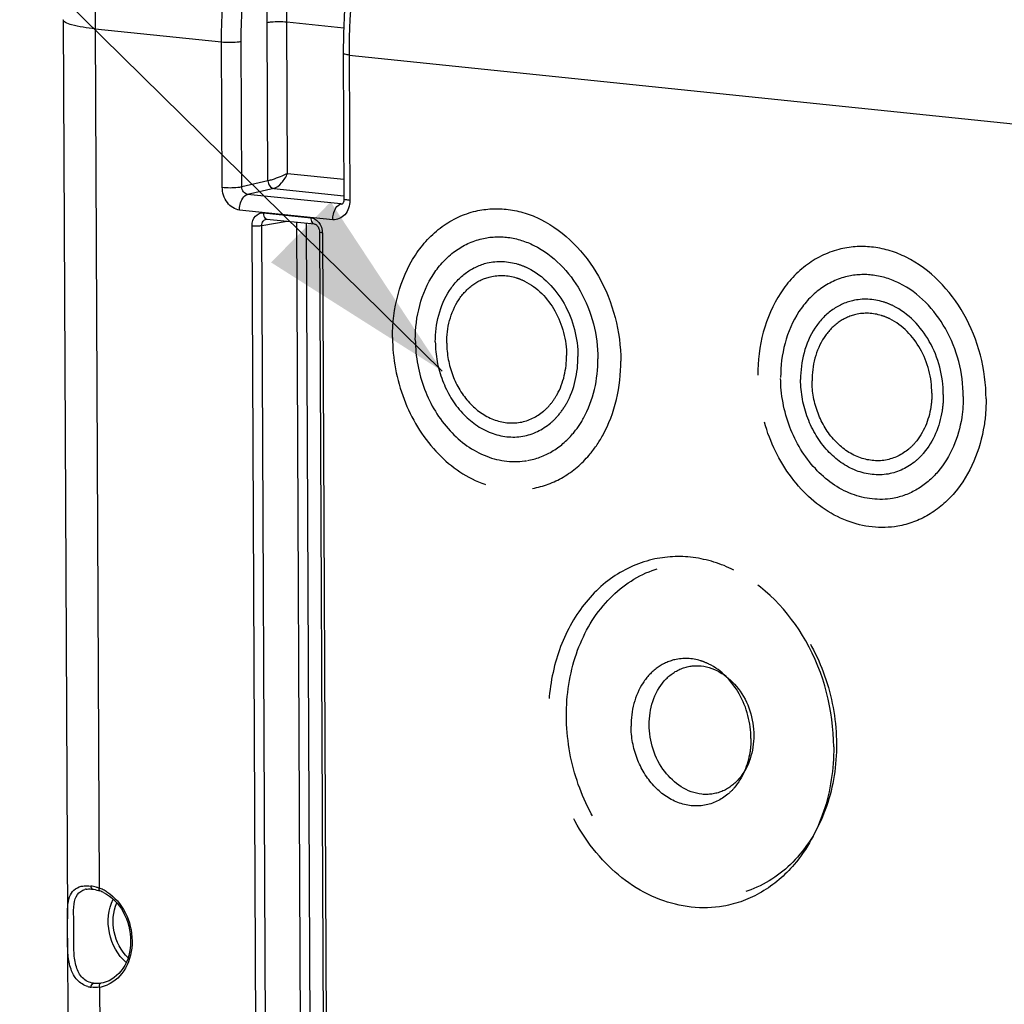
# Model space of a CAD drawing. Units: millimetres. Extents: x 0 to 594, y 0 to 420.
# Drawn here: x 151 to 169, y 76 to 94 of the extents above; entities that cross this region are included whole.
import ezdxf

# ---------------------------------------------------------------- set-up
doc = ezdxf.new("R2010")
doc.units = ezdxf.units.MM
doc.header["$LTSCALE"] = 32.67
doc.linetypes.add('HIDDEN', pattern=[0.2, 0.1, -0.1])
doc.layers.get('0').update_dxf_attribs({"linetype": 'CONTINUOUS'})
doc.layers.add('SOLIDES', color=7, linetype='CONTINUOUS')
doc.styles.get("Standard").update_dxf_attribs({"font": 'txt', "width": 0.85})
doc.dimstyles.get("Standard").update_dxf_attribs({"dimtxt": 3.5, "dimasz": 3.5, "dimexe": 0.18, "dimexo": 0.0625, "dimgap": 0.09, "dimtad": 1, "dimdec": 4, "dimdsep": 46, "dimtxsty": 'STANDARD', "dimblk": '_FILLED', "dimblk1": '_FILLED', "dimblk2": '_FILLED', "dimcen": 0.09, "dimclrt": 5, "dimadec": 0, "dimazin": 0, "dimtol": 1, "dimtp": 0.0001, "dimtm": 0.0001, "dimtfac": 1, "dimtdec": 4, "dimtofl": 0, "dimtmove": 0, "dimatfit": 3, "dimldrblk": '_FILLED', "dimfxl": 1, "dimtolj": 1, "dimarcsym": 0})

# ---------------------------------------------------------------- blocks, each defined once
blk = doc.blocks.new('_FILLED')
at = {"color": 0, "linetype": 'BYBLOCK'}
blk.add_solid([(0, 0), (-1, 0.2143), (-1, -0.2143)], dxfattribs=at)

msp = doc.modelspace()

# ---------------------------------------------------------------- linework, layer by layer
at = {"color": 7, "linetype": 'CONTINUOUS'}
for p, q in [((151.949959, 93.633163), (152.024132, 77.755649)), ((152.025719, 77.41595), (152.041893, 73.953762))]:
    msp.add_line(p, q, dxfattribs=at)
at = {"color": 9, "linetype": 'CONTINUOUS'}
for points, knots in [([(155.950416, 100.946467), (155.429398, 100.719479), (154.423348, 99.88589), (153.361194, 98.113851), (152.66748, 95.904559), (152.507204, 94.29313), (152.51103, 93.472648)], [0, 0, 0, 0, 0.198316052, 0.439473401, 0.713687131, 1, 1, 1, 1]), ([(152.511028, 93.472862), (152.372278, 93.487217), (152.188775, 93.514329), (152.006502, 93.568576), (151.950078, 93.613126), (151.949958, 93.633163)], [0, 0, 0, 0, 0.700244637, 0.899415046, 1, 1, 1, 1])]:
    msp.add_open_spline(points, degree=3, knots=knots, dxfattribs=at)
at = {"layer": 'SOLIDES', "color": 9, "linetype": 'CONTINUOUS'}
for p, q in [((155.563474, 90.787055), (155.550427, 93.579849)), ((155.90976, 90.919617), (155.897291, 93.588778)), ((156.902055, 93.484831), (155.897291, 93.588778)), ((152.511029, 93.472648), (152.581914, 78.299064)), ((152.511029, 93.472648), (154.744883, 93.241754)), ((154.756878, 90.674119), (154.744883, 93.241754)), ((155.103742, 90.683054), (155.091747, 93.250696)), ((156.995853, 93.008859), (157.007847, 90.441325)), ((156.995853, 93.008859), (168.885661, 91.778789)), ((155.563474, 90.787055), (155.103742, 90.683054)), ((155.90976, 90.919617), (156.904217, 90.816733)), ((155.664782, 90.653013), (155.205076, 90.549017)), ((155.664782, 90.653013), (156.905582, 90.524644)), ((156.851585, 90.378674), (155.205076, 90.549017)), ((156.707362, 90.101646), (155.060803, 90.271994)), ((156.851585, 90.378674), (156.882845, 90.386052)), ((155.456547, 89.99991), (155.903517, 90.075539)), ((155.483422, 90.221857), (156.321137, 90.135189)), ((155.361171, 73.286797), (155.283115, 89.995459)), ((155.534603, 73.291286), (155.456547, 89.99991)), ((156.065485, 90.058783), (156.143173, 73.42893)), ((156.239021, 90.040829), (156.316605, 73.4334)), ((156.523754, 89.867106), (156.60181, 73.158444)), ((152.590087, 76.549615), (152.602932, 73.798745)), ((152.657536, 76.626697), (152.615874, 76.618633))]:
    msp.add_line(p, q, dxfattribs=at)
at = {"layer": 'SOLIDES', "color": 7, "linetype": 'CONTINUOUS'}
for p, q in [((156.89384, 93.038021), (156.905835, 90.470471)), ((156.878336, 90.380342), (156.877947, 90.380251)), ((155.534485, 90.112382), (155.534636, 90.112408)), ((155.54455, 90.112677), (156.382266, 90.026009)), ((156.382185, 90.026018), (156.382266, 90.026009)), ((156.472747, 89.881679), (156.550803, 73.173017)), ((152.354582, 78.279841), (152.354692, 78.279861)), ((152.451004, 78.282381), (152.469479, 78.280217)), ((152.4695, 78.280253), (152.485774, 78.277776)), ((152.485774, 78.277776), (152.514023, 78.272263)), ((152.514023, 78.272263), (152.543294, 78.265041)), ((152.543294, 78.265041), (152.573438, 78.2561)), ((152.573438, 78.2561), (152.597788, 78.247818))]:
    msp.add_line(p, q, dxfattribs=at)
for points in [[(159.265306, 99.693302), (159.027389, 99.450714), (158.797698, 99.184351), (158.577875, 98.896184), (158.368918, 98.58781), (158.171307, 98.260207), (157.985785, 97.91482), (157.813044, 97.553156), (157.653661, 97.176647), (157.508181, 96.78676), (157.377134, 96.385084), (157.261004, 95.973249), (157.160206, 95.552865), (157.075121, 95.125639), (157.006073, 94.693294), (156.953319, 94.257511), (156.917069, 93.820027), (156.897477, 93.382622), (156.893841, 93.03802)], [(156.905836, 90.470466), (156.90571, 90.462312), (156.904202, 90.444149), (156.901148, 90.427434), (156.896863, 90.412744), (156.891906, 90.400756), (156.886929, 90.391749), (156.882476, 90.385537), (156.878984, 90.381745), (156.877146, 90.380179)], [(155.534489, 90.112369), (155.535905, 90.112584), (155.542056, 90.112856), (155.544708, 90.112661)], [(156.382185, 90.026018), (156.389679, 90.024601), (156.398607, 90.021386), (156.408291, 90.016173), (156.418359, 90.008834), (156.428485, 89.999321), (156.438246, 89.987769)], [(156.438246, 89.987769), (156.447246, 89.974419), (156.455261, 89.959382), (156.462017, 89.942933), (156.467244, 89.925523), (156.470788, 89.907515), (156.472547, 89.889338), (156.472746, 89.881678)], [(152.354595, 78.279832), (152.370403, 78.282141), (152.396144, 78.284152), (152.423094, 78.284219), (152.451004, 78.282381)]]:
    msp.add_lwpolyline(points, dxfattribs=at)
at = {"layer": 'SOLIDES', "color": 9, "linetype": 'CONTINUOUS'}
for centre, radius, start, end in [((156.860032, 90.458391), 0.080164, 263.9514816, 282.9125114), ((155.549352, 90.156964), 0.044505, 251.3789757, 263.8113326), ((156.221996, 89.865605), 0.301761, 0.2849032, 3.6700428), ((152.403945, 77.992622), 0.291398, 99.7635638, 104.2987742), ((152.343313, 77.671677), 0.669933, 78.0675943, 82.2029881), ((152.322506, 77.572553), 0.771217, 74.3061082, 78.0777202), ((152.302382, 77.499181), 0.847297, 72.5589616, 74.3381693), ((152.288227, 77.454078), 0.894569, 70.8343963, 72.5598728), ((152.348236, 77.649735), 0.690097, 63.7607417, 70.2074286), ((152.323955, 77.600288), 0.745184, 57.7573694, 63.7670611), ((152.501784, 77.122935), 0.580081, 278.7559149, 293.0793094)]:
    msp.add_arc(centre, radius, start, end, dxfattribs=at)
at = {"layer": 'SOLIDES', "color": 7, "linetype": 'CONTINUOUS'}
for centre, radius, start, end in [((152.385329, 77.657512), 0.627378, 63.8441278, 70.2048129), ((152.504434, 76.983507), 0.439103, 254.0270345, 261.897514)]:
    msp.add_arc(centre, radius, start, end, dxfattribs=at)
at = {"layer": 'SOLIDES', "color": 9, "linetype": 'CONTINUOUS'}
for points, knots in [([(154.744883, 93.241754), (154.740845, 94.106495), (154.881799, 95.399194), (155.356126, 97.031586), (156.174461, 98.953927), (157.420544, 100.462393), (158.658077, 100.813441)], [0, 0, 0, 0, 0.290419769, 0.432427321, 0.567986155, 1, 1, 1, 1]), ([(155.091747, 93.250696), (155.087857, 94.083997), (155.223813, 95.329725), (155.681291, 96.902703), (156.470685, 98.755434), (157.672749, 100.208657), (158.865854, 100.546717)], [0, 0, 0, 0, 0.29036522, 0.432351871, 0.567898508, 1, 1, 1, 1]), ([(160.625795, 100.534763), (160.084538, 100.335904), (159.021836, 99.530845), (157.898665, 97.748448), (157.16248, 95.498926), (156.991927, 93.84943), (156.995853, 93.008859)], [0, 0, 0, 0, 0.197238617, 0.437729586, 0.712477029, 1, 1, 1, 1]), ([(155.550427, 93.579849), (155.546899, 94.335575), (155.672742, 95.464828), (156.097205, 96.886881), (156.820431, 98.54134), (157.940484, 99.83701), (159.02144, 100.081536)], [0, 0, 0, 0, 0.292456289, 0.435205286, 0.571119098, 1, 1, 1, 1]), ([(155.897291, 93.588778), (155.893911, 94.312352), (156.01454, 95.393599), (156.421373, 96.755082), (157.114715, 98.339473), (158.188497, 99.579554), (159.224065, 99.813454)], [0, 0, 0, 0, 0.292385787, 0.435107874, 0.571006091, 1, 1, 1, 1]), ([(155.897291, 93.588791), (155.806211, 93.598213), (155.689455, 93.59796), (155.57424, 93.584556), (155.550427, 93.579849)], [0, 0, 0, 0, 0.790455571, 1, 1, 1, 1]), ([(154.744883, 93.241754), (154.835964, 93.232331), (154.95272, 93.232585), (155.067934, 93.245988), (155.091747, 93.250696)], [0, 0, 0, 0, 0.790455574, 1, 1, 1, 1]), ([(156.995853, 93.008875), (156.970623, 93.011485), (156.942898, 93.016499), (156.893894, 93.027486), (156.893848, 93.03802)], [0, 0, 0, 0, 0.706559752, 1, 1, 1, 1]), ([(155.90976, 90.919617), (155.823294, 90.875109), (155.708157, 90.827989), (155.589401, 90.79255), (155.563474, 90.787055)], [0, 0, 0, 0, 0.785840359, 1, 1, 1, 1]), ([(155.563474, 90.787055), (155.563724, 90.770834), (155.572485, 90.713448), (155.622783, 90.657543), (155.664782, 90.653013)], [0, 0, 0, 0, 0.277469696, 1, 1, 1, 1]), ([(155.664782, 90.653013), (155.719483, 90.665601), (155.817485, 90.755323), (155.883714, 90.85802), (155.90976, 90.919617)], [0, 0, 0, 0, 0.456318494, 1, 1, 1, 1]), ([(154.756878, 90.674119), (154.847959, 90.664696), (154.964715, 90.66495), (155.079929, 90.678354), (155.103742, 90.683061)], [0, 0, 0, 0, 0.790455573, 1, 1, 1, 1]), ([(155.060803, 90.271994), (154.977608, 90.280638), (154.811217, 90.394972), (154.757314, 90.57884), (154.756878, 90.674119)], [0, 0, 0, 0, 0.467481832, 1, 1, 1, 1]), ([(155.205077, 90.549017), (155.17705, 90.551683), (155.120534, 90.589072), (155.103209, 90.651329), (155.103742, 90.683054)], [0, 0, 0, 0, 0.470135638, 1, 1, 1, 1]), ([(155.060803, 90.271994), (155.060653, 90.304151), (155.070921, 90.407095), (155.131986, 90.531919), (155.20505, 90.549019)], [0, 0, 0, 0, 0.299984577, 1, 1, 1, 1]), ([(157.007847, 90.441325), (157.008264, 90.352076), (156.962514, 90.172733), (156.783655, 90.093783), (156.707362, 90.101646)], [0, 0, 0, 0, 0.537819875, 1, 1, 1, 1]), ([(157.007847, 90.441325), (156.98262, 90.443935), (156.954888, 90.448954), (156.905897, 90.45993), (156.905843, 90.470466)], [0, 0, 0, 0, 0.70650781, 1, 1, 1, 1]), ([(156.707362, 90.101646), (156.707212, 90.133803), (156.717479, 90.236746), (156.778545, 90.361571), (156.851609, 90.378671)], [0, 0, 0, 0, 0.299984416, 1, 1, 1, 1]), ([(155.283115, 89.995459), (155.282854, 90.05495), (155.313325, 90.174499), (155.432568, 90.227109), (155.483422, 90.221857)], [0, 0, 0, 0, 0.537823871, 1, 1, 1, 1]), ([(155.456547, 89.99991), (155.456149, 90.025861), (155.46752, 90.076923), (155.512141, 90.108552), (155.534495, 90.112368)], [0, 0, 0, 0, 0.533690372, 1, 1, 1, 1]), ([(155.483422, 90.221857), (155.48348, 90.209339), (155.486767, 90.170006), (155.508412, 90.123759), (155.535142, 90.114788)], [0, 0, 0, 0, 0.307466192, 1, 1, 1, 1]), ([(156.321137, 90.135189), (156.321201, 90.121433), (156.324292, 90.080109), (156.352876, 90.029265), (156.382189, 90.026059)], [0, 0, 0, 0, 0.31810209, 1, 1, 1, 1]), ([(155.283115, 89.995459), (155.328662, 89.990747), (155.387038, 89.990895), (155.444647, 89.997577), (155.456547, 89.99993)], [0, 0, 0, 0, 0.790574075, 1, 1, 1, 1]), ([(156.523754, 89.867106), (156.511147, 89.86841), (156.497307, 89.870943), (156.472744, 89.876398), (156.472734, 89.881678)], [0, 0, 0, 0, 0.705916079, 1, 1, 1, 1]), ([(152.485318, 76.617236), (152.413753, 76.627707), (152.271303, 76.698584), (152.16442, 76.915514), (152.132729, 77.17733), (152.13908, 77.470815), (152.135419, 77.757764), (152.130729, 77.998363), (152.178155, 78.191805), (152.280193, 78.261752), (152.331976, 78.274993)], [0, 0, 0, 0, 0.114797739, 0.231832707, 0.36831136, 0.531112856, 0.697646513, 0.823025042, 0.915164209, 1, 1, 1, 1]), ([(152.581914, 78.299064), (152.580924, 78.293176), (152.579074, 78.275614), (152.586031, 78.252063), (152.597798, 78.247847)], [0, 0, 0, 0, 0.323261992, 1, 1, 1, 1]), ([(152.721515, 78.230562), (152.858237, 78.14443), (153.085504, 77.874114), (153.203237, 77.374196), (153.100461, 76.883278), (152.862647, 76.646095), (152.729178, 76.589282)], [0, 0, 0, 0, 0.251029986, 0.519363822, 0.77465576, 1, 1, 1, 1]), ([(153.061286, 76.985544), (152.909024, 77.114984), (152.703554, 77.49415), (152.743369, 77.923513), (152.832391, 78.102451)], [0, 0, 0, 0, 0.499983657, 1, 1, 1, 1]), ([(153.093461, 77.07021), (152.969117, 77.188751), (152.801488, 77.514505), (152.827696, 77.879931), (152.895499, 78.037766)], [0, 0, 0, 0, 0.500017748, 1, 1, 1, 1]), ([(152.590087, 76.549615), (152.58874, 76.557462), (152.586719, 76.581766), (152.598796, 76.614619), (152.615874, 76.618633)], [0, 0, 0, 0, 0.312163978, 1, 1, 1, 1])]:
    msp.add_open_spline(points, degree=3, knots=knots, dxfattribs=at)
at = {"layer": 'SOLIDES', "color": 8, "linetype": 'HIDDEN'}
for points, knots in [([(157.761939, 88.022402), (157.759586, 88.526044), (157.947051, 89.293756), (158.60151, 90.006618), (159.018811, 90.203472), (159.230295, 90.253193)], [0, 0, 0, 0, 0.529938325, 0.771408167, 1, 1, 1, 1]), ([(159.230295, 90.253193), (159.417495, 90.297204), (159.819329, 90.316139), (160.200922, 90.194211), (160.380228, 90.105404)], [0, 0, 0, 0, 0.490074201, 1, 1, 1, 1]), ([(160.380228, 90.105404), (160.806778, 89.894141), (161.537379, 89.126942), (161.789376, 88.121759), (161.791788, 87.605485)], [0, 0, 0, 0, 0.479704264, 1, 1, 1, 1]), ([(158.164924, 87.98071), (158.163041, 88.383633), (158.31304, 88.997815), (158.836637, 89.568111), (159.170491, 89.725587), (159.339683, 89.765379)], [0, 0, 0, 0, 0.52993457, 0.771404924, 1, 1, 1, 1]), ([(159.339683, 89.765379), (159.489404, 89.800591), (159.810785, 89.815675), (160.11601, 89.718241), (160.259404, 89.647187)], [0, 0, 0, 0, 0.490079083, 1, 1, 1, 1]), ([(160.259404, 89.647187), (160.600635, 89.4781), (161.185261, 88.86447), (161.386873, 88.060223), (161.388803, 87.647177)], [0, 0, 0, 0, 0.47970477, 1, 1, 1, 1]), ([(165.678053, 89.586126), (165.466569, 89.536405), (165.049268, 89.339551), (164.394809, 88.62669), (164.207344, 87.858977), (164.209697, 87.355335)], [0, 0, 0, 0, 0.228591833, 0.470061675, 1, 1, 1, 1]), ([(166.827986, 89.438337), (166.64868, 89.527145), (166.267087, 89.649072), (165.865253, 89.630138), (165.678053, 89.586126)], [0, 0, 0, 0, 0.509925799, 1, 1, 1, 1]), ([(159.435288, 89.338496), (159.611124, 89.379851), (159.870483, 89.366398), (160.096955, 89.274363), (160.153949, 89.246116)], [0, 0, 0, 0, 0.7395646, 1, 1, 1, 1]), ([(168.239545, 86.938419), (168.237134, 87.454693), (167.985137, 88.459875), (167.254536, 89.227074), (166.827986, 89.438337)], [0, 0, 0, 0, 0.520295735, 1, 1, 1, 1]), ([(158.517535, 87.94423), (158.516065, 88.25901), (158.633241, 88.738839), (159.042299, 89.184369), (159.303111, 89.307408), (159.435288, 89.338496)], [0, 0, 0, 0, 0.529936316, 0.771408521, 1, 1, 1, 1]), ([(160.153949, 89.246116), (160.420511, 89.114005), (160.877194, 88.634611), (161.034683, 88.00633), (161.036191, 87.683657)], [0, 0, 0, 0, 0.479706095, 1, 1, 1, 1]), ([(158.719028, 87.923384), (158.717793, 88.18779), (158.816209, 88.590832), (159.159805, 88.965069), (159.378877, 89.068415), (159.4899, 89.094538)], [0, 0, 0, 0, 0.52993692, 0.771406976, 1, 1, 1, 1]), ([(159.4899, 89.094538), (159.637572, 89.129284), (159.855415, 89.11809), (160.045591, 89.040733), (160.093466, 89.017028)], [0, 0, 0, 0, 0.739564067, 1, 1, 1, 1]), ([(165.787441, 89.098312), (165.618249, 89.058521), (165.284394, 88.901045), (164.760798, 88.330748), (164.610799, 87.716567), (164.612682, 87.313644)], [0, 0, 0, 0, 0.228595076, 0.47006543, 1, 1, 1, 1]), ([(166.707162, 88.98012), (166.563768, 89.051175), (166.258543, 89.148608), (165.937162, 89.133524), (165.787441, 89.098312)], [0, 0, 0, 0, 0.509920917, 1, 1, 1, 1]), ([(160.093466, 89.017028), (160.317438, 88.90613), (160.701112, 88.503367), (160.833432, 87.975578), (160.834698, 87.704503)], [0, 0, 0, 0, 0.479698437, 1, 1, 1, 1]), ([(167.836561, 86.98011), (167.834631, 87.393156), (167.633019, 88.197404), (167.048393, 88.811033), (166.707162, 88.98012)], [0, 0, 0, 0, 0.52029523, 1, 1, 1, 1]), ([(165.883046, 88.671429), (165.750869, 88.640342), (165.490057, 88.517302), (165.080999, 88.071773), (164.963823, 87.591943), (164.965293, 87.277163)], [0, 0, 0, 0, 0.228591479, 0.470063684, 1, 1, 1, 1]), ([(166.601707, 88.57905), (166.544713, 88.607297), (166.318241, 88.699332), (166.058882, 88.712785), (165.883046, 88.671429)], [0, 0, 0, 0, 0.2604354, 1, 1, 1, 1]), ([(167.483949, 87.016591), (167.482441, 87.339263), (167.324952, 87.967544), (166.868269, 88.446938), (166.601707, 88.57905)], [0, 0, 0, 0, 0.520293905, 1, 1, 1, 1]), ([(165.937658, 88.427472), (165.826635, 88.401349), (165.607563, 88.298002), (165.263967, 87.923766), (165.165551, 87.520724), (165.166786, 87.256318)], [0, 0, 0, 0, 0.228593024, 0.47006308, 1, 1, 1, 1]), ([(166.541224, 88.349962), (166.493349, 88.373667), (166.303173, 88.451023), (166.08533, 88.462217), (165.937658, 88.427472)], [0, 0, 0, 0, 0.260435933, 1, 1, 1, 1]), ([(167.282456, 87.037436), (167.28119, 87.308512), (167.14887, 87.836301), (166.765196, 88.239064), (166.541224, 88.349962)], [0, 0, 0, 0, 0.520301563, 1, 1, 1, 1]), ([(157.761939, 88.022402), (157.76367, 87.651881), (157.900756, 86.917137), (158.454518, 85.989045), (159.276628, 85.38438), (159.937596, 85.304514), (160.2334, 85.356254)], [0, 0, 0, 0, 0.272873145, 0.537088509, 0.778847278, 1, 1, 1, 1]), ([(158.164924, 87.98071), (158.166308, 87.68428), (158.275983, 87.096467), (158.719026, 86.35401), (159.376724, 85.870219), (159.905511, 85.806438), (160.142169, 85.847792)], [0, 0, 0, 0, 0.272878887, 0.537085783, 0.778845044, 1, 1, 1, 1]), ([(158.517535, 87.94423), (158.518617, 87.712628), (158.604313, 87.253374), (158.950479, 86.673313), (159.464353, 86.295359), (159.877499, 86.245579), (160.062397, 86.277912)], [0, 0, 0, 0, 0.272883483, 0.537086212, 0.778842309, 1, 1, 1, 1]), ([(158.719028, 87.923384), (158.719937, 87.728826), (158.791934, 87.343046), (159.082715, 86.855757), (159.514404, 86.538353), (159.861469, 86.496465), (160.016773, 86.523696)], [0, 0, 0, 0, 0.272893468, 0.537089215, 0.778846027, 1, 1, 1, 1]), ([(160.541152, 86.832418), (160.588969, 86.888453), (160.765712, 87.145762), (160.835805, 87.467696), (160.834698, 87.704503)], [0, 0, 0, 0, 0.237264218, 1, 1, 1, 1]), ([(160.686695, 86.645386), (160.74364, 86.712093), (160.953989, 87.018489), (161.037508, 87.40173), (161.036191, 87.683657)], [0, 0, 0, 0, 0.237278871, 1, 1, 1, 1]), ([(160.941349, 86.318075), (161.014254, 86.403467), (161.283561, 86.795672), (161.390489, 87.286277), (161.388803, 87.647177)], [0, 0, 0, 0, 0.237287462, 1, 1, 1, 1]), ([(161.232564, 85.944222), (161.323706, 86.050938), (161.660209, 86.541235), (161.793895, 87.154397), (161.791788, 87.605485)], [0, 0, 0, 0, 0.237287123, 1, 1, 1, 1]), ([(166.681158, 84.689187), (166.385354, 84.637447), (165.724386, 84.717313), (164.902275, 85.321978), (164.348514, 86.25007), (164.211428, 86.984815), (164.209697, 87.355335)], [0, 0, 0, 0, 0.221152722, 0.462911491, 0.727126855, 1, 1, 1, 1]), ([(166.589927, 85.180725), (166.353269, 85.139372), (165.824482, 85.203153), (165.166784, 85.686943), (164.723741, 86.4294), (164.614066, 87.017214), (164.612682, 87.313644)], [0, 0, 0, 0, 0.221154956, 0.462914217, 0.727121113, 1, 1, 1, 1]), ([(166.510155, 85.610846), (166.325257, 85.578512), (165.912111, 85.628292), (165.398236, 86.006247), (165.052071, 86.586307), (164.966375, 87.045561), (164.965293, 87.277163)], [0, 0, 0, 0, 0.221157691, 0.462913788, 0.727116517, 1, 1, 1, 1]), ([(166.464531, 85.856629), (166.309227, 85.829398), (165.962162, 85.871286), (165.530473, 86.188691), (165.239692, 86.67598), (165.167695, 87.061759), (165.166786, 87.256318)], [0, 0, 0, 0, 0.221153973, 0.462910785, 0.727106532, 1, 1, 1, 1]), ([(167.282456, 87.037436), (167.28284, 86.955235), (167.261059, 86.646088), (167.136902, 86.338779), (166.98891, 86.165351)], [0, 0, 0, 0, 0.265006396, 1, 1, 1, 1]), ([(167.483949, 87.016591), (167.484406, 86.918704), (167.458504, 86.550642), (167.310674, 86.184751), (167.134453, 85.97832)], [0, 0, 0, 0, 0.265059695, 1, 1, 1, 1]), ([(167.836561, 86.98011), (167.837146, 86.8548), (167.803982, 86.383632), (167.614708, 85.915252), (167.389107, 85.651008)], [0, 0, 0, 0, 0.265063555, 1, 1, 1, 1]), ([(168.239545, 86.938419), (168.240277, 86.781772), (168.198856, 86.192864), (167.962346, 85.60737), (167.680322, 85.277155)], [0, 0, 0, 0, 0.265098248, 1, 1, 1, 1]), ([(160.016773, 86.523696), (160.16619, 86.549895), (160.362028, 86.64588), (160.506473, 86.791779), (160.541152, 86.832418)], [0, 0, 0, 0, 0.739547654, 1, 1, 1, 1]), ([(160.062397, 86.277912), (160.240288, 86.309021), (160.473392, 86.423392), (160.645403, 86.597014), (160.686695, 86.645386)], [0, 0, 0, 0, 0.739548814, 1, 1, 1, 1]), ([(160.142169, 85.847792), (160.293679, 85.874266), (160.595106, 85.986777), (160.837438, 86.196366), (160.941349, 86.318075)], [0, 0, 0, 0, 0.490078517, 1, 1, 1, 1]), ([(166.98891, 86.165351), (166.954231, 86.124712), (166.809786, 85.978814), (166.613948, 85.882829), (166.464531, 85.856629)], [0, 0, 0, 0, 0.260452346, 1, 1, 1, 1]), ([(160.2334, 85.356254), (160.422818, 85.389385), (160.799707, 85.529969), (161.102623, 85.792078), (161.232564, 85.944222)], [0, 0, 0, 0, 0.490077123, 1, 1, 1, 1]), ([(167.134453, 85.97832), (167.093161, 85.929948), (166.92115, 85.756326), (166.688046, 85.641954), (166.510155, 85.610846)], [0, 0, 0, 0, 0.260451186, 1, 1, 1, 1]), ([(167.389107, 85.651008), (167.285196, 85.529299), (167.042864, 85.31971), (166.741437, 85.2072), (166.589927, 85.180725)], [0, 0, 0, 0, 0.509921483, 1, 1, 1, 1]), ([(167.680322, 85.277155), (167.550381, 85.125012), (167.247465, 84.862902), (166.870576, 84.722318), (166.681158, 84.689187)], [0, 0, 0, 0, 0.509922877, 1, 1, 1, 1]), ([(163.784772, 83.9156), (163.560716, 84.0266), (163.083842, 84.17888), (162.58169, 84.155325), (162.347762, 84.100302)], [0, 0, 0, 0, 0.509923231, 1, 1, 1, 1]), ([(162.347762, 84.100302), (162.083395, 84.038119), (161.561828, 83.792679), (160.964171, 83.13961), (160.59007, 82.280107), (160.510591, 81.639436), (160.512121, 81.311748)], [0, 0, 0, 0, 0.22730795, 0.467413291, 0.725730351, 1, 1, 1, 1]), ([(160.831953, 81.335689), (160.830217, 81.707279), (160.938109, 82.430089), (161.446061, 83.357051), (162.250506, 83.957061), (163.227557, 84.091622), (164.179262, 83.740454), (164.95754, 82.999599), (165.471793, 81.992362), (165.597766, 81.226954), (165.599563, 80.842445)], [0, 0, 0, 0, 0.133975297, 0.257975289, 0.372026499, 0.482615951, 0.598801742, 0.725574773, 0.861367263, 1, 1, 1, 1]), ([(165.549432, 80.790602), (165.546417, 81.435991), (165.231446, 82.692623), (164.31796, 83.651453), (163.784772, 83.9156)], [0, 0, 0, 0, 0.520300555, 1, 1, 1, 1]), ([(162.743814, 82.33177), (162.63279, 82.305647), (162.413718, 82.202301), (162.070123, 81.828064), (161.971706, 81.425022), (161.972942, 81.160616)], [0, 0, 0, 0, 0.228593024, 0.47006308, 1, 1, 1, 1]), ([(163.34738, 82.25426), (163.299504, 82.277965), (163.109329, 82.355321), (162.891485, 82.366516), (162.743814, 82.33177)], [0, 0, 0, 0, 0.260435933, 1, 1, 1, 1]), ([(164.088612, 80.941735), (164.087346, 81.21281), (163.955026, 81.740599), (163.571352, 82.143362), (163.34738, 82.25426)], [0, 0, 0, 0, 0.520301563, 1, 1, 1, 1]), ([(162.292773, 81.184556), (162.2915, 81.4571), (162.415048, 81.88258), (162.841821, 82.199094), (163.356153, 82.271128), (163.971957, 81.846259), (164.137383, 81.284591), (164.138743, 80.993578)], [0, 0, 0, 0, 0.257051316, 0.372570007, 0.484581025, 0.725529362, 1, 1, 1, 1]), ([(163.601563, 77.979052), (163.231796, 77.914378), (162.405558, 78.014137), (161.377866, 78.769995), (160.685656, 79.930142), (160.514285, 80.848593), (160.512121, 81.311748)], [0, 0, 0, 0, 0.221153392, 0.462912874, 0.727131551, 1, 1, 1, 1]), ([(165.599563, 80.842445), (165.601299, 80.470855), (165.493407, 79.748045), (164.985454, 78.821083), (164.18101, 78.221073), (163.203959, 78.086512), (162.252253, 78.43768), (161.473975, 79.178535), (160.959722, 80.185772), (160.833749, 80.95118), (160.831953, 81.335689)], [0, 0, 0, 0, 0.133975297, 0.257975289, 0.372026499, 0.482615951, 0.598801742, 0.725574773, 0.861367263, 1, 1, 1, 1]), ([(163.270686, 79.760928), (163.115383, 79.733696), (162.768317, 79.775584), (162.336629, 80.092989), (162.045848, 80.580278), (161.97385, 80.966058), (161.972942, 81.160616)], [0, 0, 0, 0, 0.221153973, 0.462910785, 0.727106532, 1, 1, 1, 1]), ([(164.138743, 80.993578), (164.140016, 80.721034), (164.016468, 80.295554), (163.589695, 79.97904), (163.075362, 79.907006), (162.459558, 80.331875), (162.294132, 80.893543), (162.292773, 81.184556)], [0, 0, 0, 0, 0.257051316, 0.372570007, 0.484581025, 0.725529362, 1, 1, 1, 1]), ([(164.088612, 80.941735), (164.088996, 80.859533), (164.067215, 80.550386), (163.943058, 80.243077), (163.795066, 80.06965)], [0, 0, 0, 0, 0.265006396, 1, 1, 1, 1]), ([(165.549432, 80.790602), (165.55123, 80.40573), (165.4428, 79.657545), (165.082158, 78.985418), (164.85034, 78.713966)], [0, 0, 0, 0, 0.518810941, 1, 1, 1, 1]), ([(163.795066, 80.06965), (163.760387, 80.029011), (163.615942, 79.883112), (163.420103, 79.787127), (163.270686, 79.760928)], [0, 0, 0, 0, 0.260452346, 1, 1, 1, 1]), ([(164.85034, 78.713966), (164.687945, 78.523805), (164.309336, 78.19623), (163.838308, 78.02046), (163.601563, 77.979052)], [0, 0, 0, 0, 0.509918775, 1, 1, 1, 1])]:
    msp.add_open_spline(points, degree=3, knots=knots, dxfattribs=at)
at = {"layer": 'SOLIDES', "color": 9, "linetype": 'CONTINUOUS'}
for points in [[(156.321137, 90.135189), (156.367125, 90.130425), (156.412197, 90.104573), (156.444202, 90.071206)], [(156.444202, 90.071206), (156.465763, 90.048727), (156.483298, 90.021908), (156.496159, 89.993539)], [(156.496159, 89.993539), (156.511563, 89.959561), (156.520757, 89.922151), (156.523139, 89.884921)], [(152.434201, 78.335416), (152.434341, 78.313596), (152.447875, 78.283284), (152.469488, 78.280279)], [(152.442594, 76.548795), (152.442498, 76.575703), (152.458837, 76.612506), (152.485317, 76.617288)], [(152.590087, 76.549615), (152.541388, 76.542743), (152.491234, 76.541846), (152.442545, 76.548787)], [(152.549135, 76.613075), (152.527818, 76.61284), (152.506411, 76.614156), (152.485318, 76.617236)], [(152.615874, 76.618633), (152.593806, 76.615263), (152.571457, 76.613321), (152.549135, 76.613075)]]:
    msp.add_open_spline(points, degree=3, dxfattribs=at)
at = {"layer": 'SOLIDES', "color": 7, "linetype": 'CONTINUOUS'}
for points, knots in [([(152.024156, 77.756765), (152.023661, 77.830457), (152.023226, 77.960834), (152.049856, 78.138147), (152.129573, 78.275038), (152.220742, 78.319679), (152.267864, 78.330637)], [0, 0, 0, 0, 0.326152942, 0.577035343, 0.785885188, 1, 1, 1, 1]), ([(152.661886, 78.220645), (152.807875, 78.149094), (153.057996, 77.882284), (153.181696, 77.37195), (153.064816, 76.872769), (152.795655, 76.659173), (152.657536, 76.626697)], [0, 0, 0, 0, 0.250178406, 0.524646055, 0.781665336, 1, 1, 1, 1]), ([(152.025736, 77.417401), (152.02551, 77.503744), (152.025458, 77.616869), (152.024336, 77.729986), (152.024156, 77.756765)], [0, 0, 0, 0, 0.76327183, 1, 1, 1, 1]), ([(152.3836, 76.561357), (152.314342, 76.581239), (152.182106, 76.662789), (152.071138, 76.87377), (152.027718, 77.131656), (152.025999, 77.317162), (152.025736, 77.417401)], [0, 0, 0, 0, 0.217266462, 0.441287514, 0.697754568, 1, 1, 1, 1])]:
    msp.add_open_spline(points, degree=3, knots=knots, dxfattribs=at)
for points in [[(152.267864, 78.330637), (152.302815, 78.338764), (152.339203, 78.341452), (152.375071, 78.340398)], [(152.375071, 78.340398), (152.394842, 78.339817), (152.414602, 78.338091), (152.434199, 78.335416)]]:
    msp.add_open_spline(points, degree=3, dxfattribs=at)

# ---------------------------------------------------------------- leaders
at = {"color": 2, "linetype": 'CONTINUOUS'}
msp.add_leader([(158.640411, 87.426972), (122.979236, 122.498908), (116.979236, 122.498908)], dimstyle='STANDARD', override={"dimtad": 0}, dxfattribs=at)

doc.saveas('drawing.dxf')
